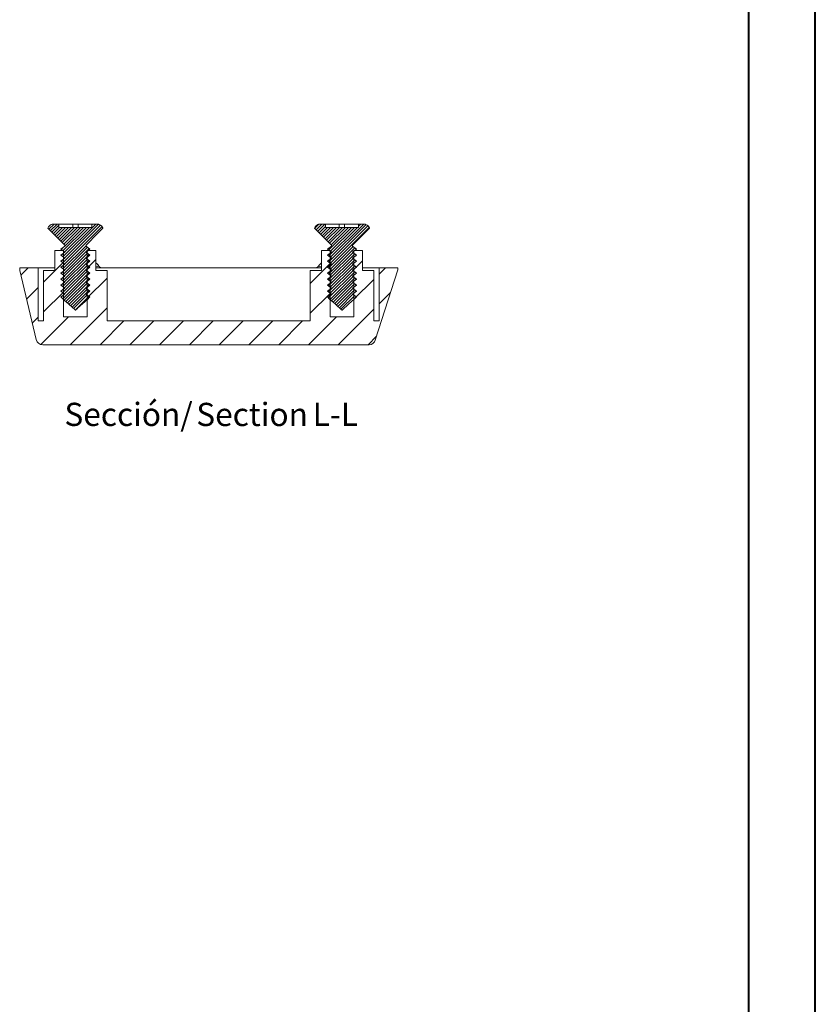
# Model space of a CAD drawing. Units: millimetres. Extents: x 0 to 841, y 0 to 594.
# Drawn here: x 721 to 841, y 297 to 446 of the extents above; entities that cross this region are included whole.
import ezdxf

# ---------------------------------------------------------------- set-up
doc = ezdxf.new("R2010")
doc.units = ezdxf.units.MM
doc.styles.add('SLDTEXTSTYLE0', font='TXT', dxfattribs={"width": 0.75})

# ---------------------------------------------------------------- blocks, each defined once
blk = doc.blocks.new('SW_NOTE_30')
at = {"color": 0, "linetype": 'Continuous', "lineweight": 0, "char_height": 3.5, "attachment_point": 2, "style": 'SLDTEXTSTYLE0'}
for s, insert in [('Sección/', (10.01, 4.51)), ('Section', (28.64, 4.5)), ('L-L', (41.2, 4.51))]:
    blk.add_mtext(s, dxfattribs=dict(at, insert=insert))

msp = doc.modelspace()

# ---------------------------------------------------------------- hatches: boundary and pattern name
at = {"linetype": 'Continuous', "lineweight": 0}
h = msp.add_hatch(dxfattribs=at)
h.set_pattern_fill('ANSI31', scale=0.1, style=0)
edge = h.paths.add_edge_path(flags=0)
edge.add_spline(control_points=[(727.357, 405.519), (727.557, 405.369), (727.757, 405.219), (727.957, 405.069)], knot_values=[0.0016589, 0.0016589, 0.0016589, 0.0016589, 0.0020339, 0.0020339, 0.0020339, 0.0020339], weights=[1, 1, 1, 1], degree=3, periodic=0)
edge.add_spline(control_points=[(727.957, 405.069), (727.757, 404.919), (727.557, 404.769), (727.357, 404.619)], knot_values=[0.0040243, 0.0040243, 0.0040243, 0.0040243, 0.0043958, 0.0043958, 0.0043958, 0.0043958], weights=[1, 1, 1, 1], degree=3, periodic=0)
edge.add_spline(control_points=[(727.357, 404.619), (727.557, 404.469), (727.757, 404.319), (727.957, 404.169)], knot_values=[0.0016589, 0.0016589, 0.0016589, 0.0016589, 0.0020339, 0.0020339, 0.0020339, 0.0020339], weights=[1, 1, 1, 1], degree=3, periodic=0)
edge.add_spline(control_points=[(727.957, 404.169), (727.757, 404.019), (727.557, 403.869), (727.357, 403.719)], knot_values=[0.0040243, 0.0040243, 0.0040243, 0.0040243, 0.0043958, 0.0043958, 0.0043958, 0.0043958], weights=[1, 1, 1, 1], degree=3, periodic=0)
edge.add_spline(control_points=[(727.357, 403.719), (727.74, 403.371), (728.123, 403.023), (728.506, 402.674), (728.804, 402.404), (729.102, 402.133), (729.4, 401.862), (729.418, 401.846), (729.435, 401.83), (729.453, 401.814), (729.465, 401.803), (729.476, 401.793), (729.488, 401.782), (729.496, 401.775), (729.504, 401.768), (729.511, 401.761), (729.517, 401.756), (729.522, 401.751), (729.527, 401.747), (729.53, 401.744), (729.534, 401.741), (729.537, 401.737), (729.539, 401.735), (729.542, 401.733), (729.544, 401.731), (729.545, 401.73), (729.547, 401.729), (729.548, 401.727), (729.549, 401.726), (729.55, 401.725), (729.551, 401.725), (729.552, 401.724), (729.553, 401.723), (729.553, 401.723), (729.554, 401.722), (729.554, 401.722), (729.555, 401.722), (729.555, 401.721), (729.555, 401.721), (729.556, 401.721), (729.556, 401.721), (729.556, 401.72), (729.557, 401.72), (729.557, 401.72), (729.557, 401.72), (729.557, 401.72), (729.557, 401.72), (729.557, 401.72), (729.558, 401.72), (729.558, 401.72), (729.558, 401.72), (729.558, 401.721), (729.559, 401.721), (729.56, 401.722), (729.561, 401.723), (729.565, 401.727), (729.569, 401.73), (729.573, 401.734), (729.589, 401.748), (729.605, 401.762), (729.62, 401.777), (729.683, 401.834), (729.746, 401.891), (729.809, 401.948), (730.06, 402.177), (730.312, 402.405), (730.563, 402.634), (730.961, 402.996), (731.359, 403.357), (731.757, 403.719)], knot_values=[0.0022433, 0.0022433, 0.0022433, 0.0022433, 0.0030198, 0.0030198, 0.0030198, 0.0036237, 0.0036237, 0.0036237, 0.0036595, 0.0036595, 0.0036595, 0.0036832, 0.0036832, 0.0036832, 0.0036989, 0.0036989, 0.0036989, 0.0037094, 0.0037094, 0.0037094, 0.0037163, 0.0037163, 0.0037163, 0.0037209, 0.0037209, 0.0037209, 0.0037239, 0.0037239, 0.0037239, 0.0037259, 0.0037259, 0.0037259, 0.0037273, 0.0037273, 0.0037273, 0.0037281, 0.0037281, 0.0037281, 0.0037287, 0.0037287, 0.0037287, 0.0037293, 0.0037293, 0.0037293, 0.0037295, 0.0037295, 0.0037295, 0.0037298, 0.0037298, 0.0037298, 0.0037302, 0.0037302, 0.0037302, 0.0037323, 0.0037323, 0.0037323, 0.0037403, 0.0037403, 0.0037403, 0.0037723, 0.0037723, 0.0037723, 0.0039006, 0.0039006, 0.0039006, 0.0044137, 0.0044137, 0.0044137, 0.0052256, 0.0052256, 0.0052256, 0.0052256], weights=[1, 1, 1, 1, 1, 1, 1, 1, 1, 1, 1, 1, 1, 1, 1, 1, 1, 1, 1, 1, 1, 1, 1, 1, 1, 1, 1, 1, 1, 1, 1, 1, 1, 1, 1, 1, 1, 1, 1, 1, 1, 1, 1, 1, 1, 1, 1, 1, 1, 1, 1, 1, 1, 1, 1, 1, 1, 1, 1, 1, 1, 1, 1, 1, 1, 1, 1, 1, 1, 1], degree=3, periodic=0)
edge.add_spline(control_points=[(731.757, 403.719), (731.557, 403.869), (731.357, 404.019), (731.157, 404.169)], knot_values=[0.0016589, 0.0016589, 0.0016589, 0.0016589, 0.0020339, 0.0020339, 0.0020339, 0.0020339], weights=[1, 1, 1, 1], degree=3, periodic=0)
edge.add_spline(control_points=[(731.157, 404.169), (731.357, 404.319), (731.557, 404.469), (731.757, 404.619)], knot_values=[0.0040243, 0.0040243, 0.0040243, 0.0040243, 0.0043958, 0.0043958, 0.0043958, 0.0043958], weights=[1, 1, 1, 1], degree=3, periodic=0)
edge.add_spline(control_points=[(731.757, 404.619), (731.557, 404.769), (731.357, 404.919), (731.157, 405.069)], knot_values=[0.0016589, 0.0016589, 0.0016589, 0.0016589, 0.0020339, 0.0020339, 0.0020339, 0.0020339], weights=[1, 1, 1, 1], degree=3, periodic=0)
edge.add_spline(control_points=[(731.157, 405.069), (731.357, 405.219), (731.557, 405.369), (731.757, 405.519)], knot_values=[0.0040243, 0.0040243, 0.0040243, 0.0040243, 0.0043958, 0.0043958, 0.0043958, 0.0043958], weights=[1, 1, 1, 1], degree=3, periodic=0)
edge.add_spline(control_points=[(731.757, 405.519), (731.557, 405.669), (731.357, 405.819), (731.157, 405.969)], knot_values=[0.0016589, 0.0016589, 0.0016589, 0.0016589, 0.0020339, 0.0020339, 0.0020339, 0.0020339], weights=[1, 1, 1, 1], degree=3, periodic=0)
edge.add_spline(control_points=[(731.157, 405.969), (731.357, 406.119), (731.557, 406.269), (731.757, 406.419)], knot_values=[0.0040243, 0.0040243, 0.0040243, 0.0040243, 0.0043958, 0.0043958, 0.0043958, 0.0043958], weights=[1, 1, 1, 1], degree=3, periodic=0)
edge.add_spline(control_points=[(731.757, 406.419), (731.557, 406.569), (731.357, 406.719), (731.157, 406.869)], knot_values=[0.0016589, 0.0016589, 0.0016589, 0.0016589, 0.0020339, 0.0020339, 0.0020339, 0.0020339], weights=[1, 1, 1, 1], degree=3, periodic=0)
edge.add_spline(control_points=[(731.157, 406.869), (731.357, 407.019), (731.557, 407.169), (731.757, 407.319)], knot_values=[0.0040243, 0.0040243, 0.0040243, 0.0040243, 0.0043958, 0.0043958, 0.0043958, 0.0043958], weights=[1, 1, 1, 1], degree=3, periodic=0)
edge.add_spline(control_points=[(731.757, 407.319), (731.557, 407.469), (731.357, 407.619), (731.157, 407.769)], knot_values=[0.0016589, 0.0016589, 0.0016589, 0.0016589, 0.0020339, 0.0020339, 0.0020339, 0.0020339], weights=[1, 1, 1, 1], degree=3, periodic=0)
edge.add_spline(control_points=[(731.157, 407.769), (731.357, 407.919), (731.557, 408.069), (731.757, 408.219)], knot_values=[0.0040243, 0.0040243, 0.0040243, 0.0040243, 0.0043958, 0.0043958, 0.0043958, 0.0043958], weights=[1, 1, 1, 1], degree=3, periodic=0)
edge.add_spline(control_points=[(731.757, 408.219), (731.557, 408.369), (731.357, 408.519), (731.157, 408.669)], knot_values=[0.0016589, 0.0016589, 0.0016589, 0.0016589, 0.0020339, 0.0020339, 0.0020339, 0.0020339], weights=[1, 1, 1, 1], degree=3, periodic=0)
edge.add_spline(control_points=[(731.157, 408.669), (731.357, 408.819), (731.557, 408.969), (731.757, 409.119)], knot_values=[0.0040243, 0.0040243, 0.0040243, 0.0040243, 0.0043958, 0.0043958, 0.0043958, 0.0043958], weights=[1, 1, 1, 1], degree=3, periodic=0)
edge.add_spline(control_points=[(731.757, 409.119), (731.557, 409.269), (731.357, 409.419), (731.157, 409.569)], knot_values=[0.0016589, 0.0016589, 0.0016589, 0.0016589, 0.0020339, 0.0020339, 0.0020339, 0.0020339], weights=[1, 1, 1, 1], degree=3, periodic=0)
edge.add_spline(control_points=[(731.157, 409.569), (731.357, 409.719), (731.557, 409.869), (731.757, 410.019)], knot_values=[0.0040243, 0.0040243, 0.0040243, 0.0040243, 0.0043958, 0.0043958, 0.0043958, 0.0043958], weights=[1, 1, 1, 1], degree=3, periodic=0)
edge.add_spline(control_points=[(731.757, 410.019), (731.557, 410.169), (731.357, 410.319), (731.157, 410.469)], knot_values=[0.0016589, 0.0016589, 0.0016589, 0.0016589, 0.0020339, 0.0020339, 0.0020339, 0.0020339], weights=[1, 1, 1, 1], degree=3, periodic=0)
edge.add_spline(control_points=[(731.157, 410.469), (731.357, 410.619), (731.557, 410.769), (731.757, 410.919)], knot_values=[0.0040243, 0.0040243, 0.0040243, 0.0040243, 0.0043958, 0.0043958, 0.0043958, 0.0043958], weights=[1, 1, 1, 1], degree=3, periodic=0)
edge.add_spline(control_points=[(731.757, 410.919), (731.557, 411.069), (731.357, 411.219), (731.157, 411.369)], knot_values=[0.0016589, 0.0016589, 0.0016589, 0.0016589, 0.0020339, 0.0020339, 0.0020339, 0.0020339], weights=[1, 1, 1, 1], degree=3, periodic=0)
edge.add_line((731.157, 411.369), (731.157, 411.552))
edge.add_spline(control_points=[(731.157, 411.552), (731.755, 412.154), (732.354, 412.757), (732.952, 413.359), (733.204, 413.612), (733.455, 413.866), (733.707, 414.119)], knot_values=[0.0077629, 0.0077629, 0.0077629, 0.0077629, 0.0090475, 0.0090475, 0.0090475, 0.009588, 0.009588, 0.009588, 0.009588], weights=[1, 1, 1, 1, 1, 1, 1], degree=3, periodic=0)
edge.add_spline(control_points=[(733.707, 414.119), (733.701, 414.133), (733.695, 414.146), (733.689, 414.159), (733.639, 414.26), (733.572, 414.353), (733.492, 414.432), (733.412, 414.51), (733.318, 414.576), (733.217, 414.624), (733.116, 414.672), (733.005, 414.702), (732.893, 414.714), (732.859, 414.717), (732.825, 414.719), (732.791, 414.719)], knot_values=[0.0021153, 0.0021153, 0.0021153, 0.0021153, 0.0021374, 0.0021374, 0.0021374, 0.0023068, 0.0023068, 0.0023068, 0.0024761, 0.0024761, 0.0024761, 0.0026455, 0.0026455, 0.0026455, 0.002697, 0.002697, 0.002697, 0.002697], weights=[1, 1, 1, 1, 1, 1, 1, 1, 1, 1, 1, 1, 1, 1, 1, 1], degree=3, periodic=0)
edge.add_line((732.791, 414.719), (732.057, 414.719))
edge.add_line((732.057, 414.719), (732.057, 414.219))
edge.add_line((732.057, 414.219), (727.057, 414.219))
edge.add_line((727.057, 414.219), (727.057, 414.719))
edge.add_line((727.057, 414.719), (726.324, 414.719))
edge.add_spline(control_points=[(726.324, 414.719), (726.297, 414.719), (726.271, 414.718), (726.245, 414.716), (726.133, 414.707), (726.022, 414.679), (725.919, 414.634), (725.817, 414.588), (725.721, 414.525), (725.639, 414.448), (725.588, 414.4), (725.542, 414.347), (725.502, 414.289), (725.465, 414.236), (725.433, 414.179), (725.407, 414.119)], knot_values=[0.0027753, 0.0027753, 0.0027753, 0.0027753, 0.0028148, 0.0028148, 0.0028148, 0.0029842, 0.0029842, 0.0029842, 0.0031536, 0.0031536, 0.0031536, 0.0032586, 0.0032586, 0.0032586, 0.0033565, 0.0033565, 0.0033565, 0.0033565], weights=[1, 1, 1, 1, 1, 1, 1, 1, 1, 1, 1, 1, 1, 1, 1, 1], degree=3, periodic=0)
edge.add_spline(control_points=[(725.407, 414.119), (726.252, 413.269), (727.097, 412.418), (727.942, 411.568), (727.947, 411.563), (727.952, 411.557), (727.957, 411.552)], knot_values=[0.003674, 0.003674, 0.003674, 0.003674, 0.0054721, 0.0054721, 0.0054721, 0.0054832, 0.0054832, 0.0054832, 0.0054832], weights=[1, 1, 1, 1, 1, 1, 1], degree=3, periodic=0)
edge.add_line((727.957, 411.552), (727.957, 411.369))
edge.add_spline(control_points=[(727.957, 411.369), (727.757, 411.219), (727.557, 411.069), (727.357, 410.919)], knot_values=[0.0040243, 0.0040243, 0.0040243, 0.0040243, 0.0043958, 0.0043958, 0.0043958, 0.0043958], weights=[1, 1, 1, 1], degree=3, periodic=0)
edge.add_spline(control_points=[(727.357, 410.919), (727.557, 410.769), (727.757, 410.619), (727.957, 410.469)], knot_values=[0.0016589, 0.0016589, 0.0016589, 0.0016589, 0.0020339, 0.0020339, 0.0020339, 0.0020339], weights=[1, 1, 1, 1], degree=3, periodic=0)
edge.add_spline(control_points=[(727.957, 410.469), (727.757, 410.319), (727.557, 410.169), (727.357, 410.019)], knot_values=[0.0040243, 0.0040243, 0.0040243, 0.0040243, 0.0043958, 0.0043958, 0.0043958, 0.0043958], weights=[1, 1, 1, 1], degree=3, periodic=0)
edge.add_spline(control_points=[(727.357, 410.019), (727.557, 409.869), (727.757, 409.719), (727.957, 409.569)], knot_values=[0.0016589, 0.0016589, 0.0016589, 0.0016589, 0.0020339, 0.0020339, 0.0020339, 0.0020339], weights=[1, 1, 1, 1], degree=3, periodic=0)
edge.add_spline(control_points=[(727.957, 409.569), (727.757, 409.419), (727.557, 409.269), (727.357, 409.119)], knot_values=[0.0040243, 0.0040243, 0.0040243, 0.0040243, 0.0043958, 0.0043958, 0.0043958, 0.0043958], weights=[1, 1, 1, 1], degree=3, periodic=0)
edge.add_spline(control_points=[(727.357, 409.119), (727.557, 408.969), (727.757, 408.819), (727.957, 408.669)], knot_values=[0.0016589, 0.0016589, 0.0016589, 0.0016589, 0.0020339, 0.0020339, 0.0020339, 0.0020339], weights=[1, 1, 1, 1], degree=3, periodic=0)
edge.add_spline(control_points=[(727.957, 408.669), (727.757, 408.519), (727.557, 408.369), (727.357, 408.219)], knot_values=[0.0040243, 0.0040243, 0.0040243, 0.0040243, 0.0043958, 0.0043958, 0.0043958, 0.0043958], weights=[1, 1, 1, 1], degree=3, periodic=0)
edge.add_spline(control_points=[(727.357, 408.219), (727.557, 408.069), (727.757, 407.919), (727.957, 407.769)], knot_values=[0.0016589, 0.0016589, 0.0016589, 0.0016589, 0.0020339, 0.0020339, 0.0020339, 0.0020339], weights=[1, 1, 1, 1], degree=3, periodic=0)
edge.add_spline(control_points=[(727.957, 407.769), (727.757, 407.619), (727.557, 407.469), (727.357, 407.319)], knot_values=[0.0040243, 0.0040243, 0.0040243, 0.0040243, 0.0043958, 0.0043958, 0.0043958, 0.0043958], weights=[1, 1, 1, 1], degree=3, periodic=0)
edge.add_spline(control_points=[(727.357, 407.319), (727.557, 407.169), (727.757, 407.019), (727.957, 406.869)], knot_values=[0.0016589, 0.0016589, 0.0016589, 0.0016589, 0.0020339, 0.0020339, 0.0020339, 0.0020339], weights=[1, 1, 1, 1], degree=3, periodic=0)
edge.add_spline(control_points=[(727.957, 406.869), (727.757, 406.719), (727.557, 406.569), (727.357, 406.419)], knot_values=[0.0040243, 0.0040243, 0.0040243, 0.0040243, 0.0043958, 0.0043958, 0.0043958, 0.0043958], weights=[1, 1, 1, 1], degree=3, periodic=0)
edge.add_spline(control_points=[(727.357, 406.419), (727.557, 406.269), (727.757, 406.119), (727.957, 405.969)], knot_values=[0.0016589, 0.0016589, 0.0016589, 0.0016589, 0.0020339, 0.0020339, 0.0020339, 0.0020339], weights=[1, 1, 1, 1], degree=3, periodic=0)
edge.add_spline(control_points=[(727.957, 405.969), (727.757, 405.819), (727.557, 405.669), (727.357, 405.519)], knot_values=[0.0040243, 0.0040243, 0.0040243, 0.0040243, 0.0043958, 0.0043958, 0.0043958, 0.0043958], weights=[1, 1, 1, 1], degree=3, periodic=0)
h = msp.add_hatch(dxfattribs=at)
h.set_pattern_fill('ANSI31', scale=0.1, style=0)
edge = h.paths.add_edge_path(flags=0)
edge.add_spline(control_points=[(767.557, 405.519), (767.757, 405.369), (767.957, 405.219), (768.157, 405.069)], knot_values=[0.0016589, 0.0016589, 0.0016589, 0.0016589, 0.0020339, 0.0020339, 0.0020339, 0.0020339], weights=[1, 1, 1, 1], degree=3, periodic=0)
edge.add_spline(control_points=[(768.157, 405.069), (767.957, 404.919), (767.757, 404.769), (767.557, 404.619)], knot_values=[0.0040243, 0.0040243, 0.0040243, 0.0040243, 0.0043958, 0.0043958, 0.0043958, 0.0043958], weights=[1, 1, 1, 1], degree=3, periodic=0)
edge.add_spline(control_points=[(767.557, 404.619), (767.757, 404.469), (767.957, 404.319), (768.157, 404.169)], knot_values=[0.0016589, 0.0016589, 0.0016589, 0.0016589, 0.0020339, 0.0020339, 0.0020339, 0.0020339], weights=[1, 1, 1, 1], degree=3, periodic=0)
edge.add_spline(control_points=[(768.157, 404.169), (767.957, 404.019), (767.757, 403.869), (767.557, 403.719)], knot_values=[0.0040243, 0.0040243, 0.0040243, 0.0040243, 0.0043958, 0.0043958, 0.0043958, 0.0043958], weights=[1, 1, 1, 1], degree=3, periodic=0)
edge.add_spline(control_points=[(767.557, 403.719), (767.94, 403.371), (768.323, 403.023), (768.706, 402.674), (769.004, 402.404), (769.302, 402.133), (769.6, 401.862), (769.618, 401.846), (769.635, 401.83), (769.653, 401.814), (769.665, 401.803), (769.676, 401.793), (769.688, 401.782), (769.696, 401.775), (769.704, 401.768), (769.711, 401.761), (769.717, 401.756), (769.722, 401.751), (769.727, 401.747), (769.73, 401.744), (769.734, 401.741), (769.737, 401.737), (769.739, 401.735), (769.742, 401.733), (769.744, 401.731), (769.745, 401.73), (769.747, 401.729), (769.748, 401.727), (769.749, 401.726), (769.75, 401.725), (769.751, 401.725), (769.752, 401.724), (769.753, 401.723), (769.753, 401.723), (769.754, 401.722), (769.754, 401.722), (769.755, 401.722), (769.755, 401.721), (769.755, 401.721), (769.756, 401.721), (769.756, 401.721), (769.756, 401.72), (769.757, 401.72), (769.757, 401.72), (769.757, 401.72), (769.757, 401.72), (769.757, 401.72), (769.757, 401.72), (769.758, 401.72), (769.758, 401.72), (769.758, 401.72), (769.758, 401.721), (769.759, 401.721), (769.76, 401.722), (769.761, 401.723), (769.765, 401.727), (769.769, 401.73), (769.773, 401.734), (769.789, 401.748), (769.805, 401.762), (769.82, 401.777), (769.883, 401.834), (769.946, 401.891), (770.009, 401.948), (770.26, 402.177), (770.512, 402.405), (770.763, 402.634), (771.161, 402.996), (771.559, 403.357), (771.957, 403.719)], knot_values=[0.0022433, 0.0022433, 0.0022433, 0.0022433, 0.0030198, 0.0030198, 0.0030198, 0.0036237, 0.0036237, 0.0036237, 0.0036595, 0.0036595, 0.0036595, 0.0036832, 0.0036832, 0.0036832, 0.0036989, 0.0036989, 0.0036989, 0.0037094, 0.0037094, 0.0037094, 0.0037163, 0.0037163, 0.0037163, 0.0037209, 0.0037209, 0.0037209, 0.0037239, 0.0037239, 0.0037239, 0.0037259, 0.0037259, 0.0037259, 0.0037273, 0.0037273, 0.0037273, 0.0037281, 0.0037281, 0.0037281, 0.0037287, 0.0037287, 0.0037287, 0.0037293, 0.0037293, 0.0037293, 0.0037295, 0.0037295, 0.0037295, 0.0037298, 0.0037298, 0.0037298, 0.0037302, 0.0037302, 0.0037302, 0.0037323, 0.0037323, 0.0037323, 0.0037403, 0.0037403, 0.0037403, 0.0037723, 0.0037723, 0.0037723, 0.0039006, 0.0039006, 0.0039006, 0.0044137, 0.0044137, 0.0044137, 0.0052256, 0.0052256, 0.0052256, 0.0052256], weights=[1, 1, 1, 1, 1, 1, 1, 1, 1, 1, 1, 1, 1, 1, 1, 1, 1, 1, 1, 1, 1, 1, 1, 1, 1, 1, 1, 1, 1, 1, 1, 1, 1, 1, 1, 1, 1, 1, 1, 1, 1, 1, 1, 1, 1, 1, 1, 1, 1, 1, 1, 1, 1, 1, 1, 1, 1, 1, 1, 1, 1, 1, 1, 1, 1, 1, 1, 1, 1, 1], degree=3, periodic=0)
edge.add_spline(control_points=[(771.957, 403.719), (771.757, 403.869), (771.557, 404.019), (771.357, 404.169)], knot_values=[0.0016589, 0.0016589, 0.0016589, 0.0016589, 0.0020339, 0.0020339, 0.0020339, 0.0020339], weights=[1, 1, 1, 1], degree=3, periodic=0)
edge.add_spline(control_points=[(771.357, 404.169), (771.557, 404.319), (771.757, 404.469), (771.957, 404.619)], knot_values=[0.0040243, 0.0040243, 0.0040243, 0.0040243, 0.0043958, 0.0043958, 0.0043958, 0.0043958], weights=[1, 1, 1, 1], degree=3, periodic=0)
edge.add_spline(control_points=[(771.957, 404.619), (771.757, 404.769), (771.557, 404.919), (771.357, 405.069)], knot_values=[0.0016589, 0.0016589, 0.0016589, 0.0016589, 0.0020339, 0.0020339, 0.0020339, 0.0020339], weights=[1, 1, 1, 1], degree=3, periodic=0)
edge.add_spline(control_points=[(771.357, 405.069), (771.557, 405.219), (771.757, 405.369), (771.957, 405.519)], knot_values=[0.0040243, 0.0040243, 0.0040243, 0.0040243, 0.0043958, 0.0043958, 0.0043958, 0.0043958], weights=[1, 1, 1, 1], degree=3, periodic=0)
edge.add_spline(control_points=[(771.957, 405.519), (771.757, 405.669), (771.557, 405.819), (771.357, 405.969)], knot_values=[0.0016589, 0.0016589, 0.0016589, 0.0016589, 0.0020339, 0.0020339, 0.0020339, 0.0020339], weights=[1, 1, 1, 1], degree=3, periodic=0)
edge.add_spline(control_points=[(771.357, 405.969), (771.557, 406.119), (771.757, 406.269), (771.957, 406.419)], knot_values=[0.0040243, 0.0040243, 0.0040243, 0.0040243, 0.0043958, 0.0043958, 0.0043958, 0.0043958], weights=[1, 1, 1, 1], degree=3, periodic=0)
edge.add_spline(control_points=[(771.957, 406.419), (771.757, 406.569), (771.557, 406.719), (771.357, 406.869)], knot_values=[0.0016589, 0.0016589, 0.0016589, 0.0016589, 0.0020339, 0.0020339, 0.0020339, 0.0020339], weights=[1, 1, 1, 1], degree=3, periodic=0)
edge.add_spline(control_points=[(771.357, 406.869), (771.557, 407.019), (771.757, 407.169), (771.957, 407.319)], knot_values=[0.0040243, 0.0040243, 0.0040243, 0.0040243, 0.0043958, 0.0043958, 0.0043958, 0.0043958], weights=[1, 1, 1, 1], degree=3, periodic=0)
edge.add_spline(control_points=[(771.957, 407.319), (771.757, 407.469), (771.557, 407.619), (771.357, 407.769)], knot_values=[0.0016589, 0.0016589, 0.0016589, 0.0016589, 0.0020339, 0.0020339, 0.0020339, 0.0020339], weights=[1, 1, 1, 1], degree=3, periodic=0)
edge.add_spline(control_points=[(771.357, 407.769), (771.557, 407.919), (771.757, 408.069), (771.957, 408.219)], knot_values=[0.0040243, 0.0040243, 0.0040243, 0.0040243, 0.0043958, 0.0043958, 0.0043958, 0.0043958], weights=[1, 1, 1, 1], degree=3, periodic=0)
edge.add_spline(control_points=[(771.957, 408.219), (771.757, 408.369), (771.557, 408.519), (771.357, 408.669)], knot_values=[0.0016589, 0.0016589, 0.0016589, 0.0016589, 0.0020339, 0.0020339, 0.0020339, 0.0020339], weights=[1, 1, 1, 1], degree=3, periodic=0)
edge.add_spline(control_points=[(771.357, 408.669), (771.557, 408.819), (771.757, 408.969), (771.957, 409.119)], knot_values=[0.0040243, 0.0040243, 0.0040243, 0.0040243, 0.0043958, 0.0043958, 0.0043958, 0.0043958], weights=[1, 1, 1, 1], degree=3, periodic=0)
edge.add_spline(control_points=[(771.957, 409.119), (771.757, 409.269), (771.557, 409.419), (771.357, 409.569)], knot_values=[0.0016589, 0.0016589, 0.0016589, 0.0016589, 0.0020339, 0.0020339, 0.0020339, 0.0020339], weights=[1, 1, 1, 1], degree=3, periodic=0)
edge.add_spline(control_points=[(771.357, 409.569), (771.557, 409.719), (771.757, 409.869), (771.957, 410.019)], knot_values=[0.0040243, 0.0040243, 0.0040243, 0.0040243, 0.0043958, 0.0043958, 0.0043958, 0.0043958], weights=[1, 1, 1, 1], degree=3, periodic=0)
edge.add_spline(control_points=[(771.957, 410.019), (771.757, 410.169), (771.557, 410.319), (771.357, 410.469)], knot_values=[0.0016589, 0.0016589, 0.0016589, 0.0016589, 0.0020339, 0.0020339, 0.0020339, 0.0020339], weights=[1, 1, 1, 1], degree=3, periodic=0)
edge.add_spline(control_points=[(771.357, 410.469), (771.557, 410.619), (771.757, 410.769), (771.957, 410.919)], knot_values=[0.0040243, 0.0040243, 0.0040243, 0.0040243, 0.0043958, 0.0043958, 0.0043958, 0.0043958], weights=[1, 1, 1, 1], degree=3, periodic=0)
edge.add_spline(control_points=[(771.957, 410.919), (771.757, 411.069), (771.557, 411.219), (771.357, 411.369)], knot_values=[0.0016589, 0.0016589, 0.0016589, 0.0016589, 0.0020339, 0.0020339, 0.0020339, 0.0020339], weights=[1, 1, 1, 1], degree=3, periodic=0)
edge.add_line((771.357, 411.369), (771.357, 411.552))
edge.add_spline(control_points=[(771.357, 411.552), (771.955, 412.154), (772.554, 412.757), (773.152, 413.359), (773.404, 413.612), (773.655, 413.866), (773.907, 414.119)], knot_values=[0.0077629, 0.0077629, 0.0077629, 0.0077629, 0.0090475, 0.0090475, 0.0090475, 0.009588, 0.009588, 0.009588, 0.009588], weights=[1, 1, 1, 1, 1, 1, 1], degree=3, periodic=0)
edge.add_spline(control_points=[(773.907, 414.119), (773.901, 414.133), (773.895, 414.146), (773.889, 414.159), (773.839, 414.26), (773.772, 414.353), (773.692, 414.432), (773.612, 414.51), (773.518, 414.576), (773.417, 414.624), (773.316, 414.672), (773.205, 414.702), (773.093, 414.714), (773.059, 414.717), (773.025, 414.719), (772.991, 414.719)], knot_values=[0.0021153, 0.0021153, 0.0021153, 0.0021153, 0.0021374, 0.0021374, 0.0021374, 0.0023068, 0.0023068, 0.0023068, 0.0024761, 0.0024761, 0.0024761, 0.0026455, 0.0026455, 0.0026455, 0.002697, 0.002697, 0.002697, 0.002697], weights=[1, 1, 1, 1, 1, 1, 1, 1, 1, 1, 1, 1, 1, 1, 1, 1], degree=3, periodic=0)
edge.add_line((772.991, 414.719), (772.257, 414.719))
edge.add_line((772.257, 414.719), (772.257, 414.219))
edge.add_line((772.257, 414.219), (767.257, 414.219))
edge.add_line((767.257, 414.219), (767.257, 414.719))
edge.add_line((767.257, 414.719), (766.524, 414.719))
edge.add_spline(control_points=[(766.524, 414.719), (766.497, 414.719), (766.471, 414.718), (766.445, 414.716), (766.333, 414.707), (766.222, 414.679), (766.119, 414.634), (766.017, 414.588), (765.921, 414.525), (765.839, 414.448), (765.788, 414.4), (765.742, 414.347), (765.702, 414.289), (765.665, 414.236), (765.633, 414.179), (765.607, 414.119)], knot_values=[0.0027753, 0.0027753, 0.0027753, 0.0027753, 0.0028148, 0.0028148, 0.0028148, 0.0029842, 0.0029842, 0.0029842, 0.0031536, 0.0031536, 0.0031536, 0.0032586, 0.0032586, 0.0032586, 0.0033565, 0.0033565, 0.0033565, 0.0033565], weights=[1, 1, 1, 1, 1, 1, 1, 1, 1, 1, 1, 1, 1, 1, 1, 1], degree=3, periodic=0)
edge.add_spline(control_points=[(765.607, 414.119), (766.452, 413.269), (767.297, 412.418), (768.142, 411.568), (768.147, 411.563), (768.152, 411.557), (768.157, 411.552)], knot_values=[0.003674, 0.003674, 0.003674, 0.003674, 0.0054721, 0.0054721, 0.0054721, 0.0054832, 0.0054832, 0.0054832, 0.0054832], weights=[1, 1, 1, 1, 1, 1, 1], degree=3, periodic=0)
edge.add_line((768.157, 411.552), (768.157, 411.369))
edge.add_spline(control_points=[(768.157, 411.369), (767.957, 411.219), (767.757, 411.069), (767.557, 410.919)], knot_values=[0.0040243, 0.0040243, 0.0040243, 0.0040243, 0.0043958, 0.0043958, 0.0043958, 0.0043958], weights=[1, 1, 1, 1], degree=3, periodic=0)
edge.add_spline(control_points=[(767.557, 410.919), (767.757, 410.769), (767.957, 410.619), (768.157, 410.469)], knot_values=[0.0016589, 0.0016589, 0.0016589, 0.0016589, 0.0020339, 0.0020339, 0.0020339, 0.0020339], weights=[1, 1, 1, 1], degree=3, periodic=0)
edge.add_spline(control_points=[(768.157, 410.469), (767.957, 410.319), (767.757, 410.169), (767.557, 410.019)], knot_values=[0.0040243, 0.0040243, 0.0040243, 0.0040243, 0.0043958, 0.0043958, 0.0043958, 0.0043958], weights=[1, 1, 1, 1], degree=3, periodic=0)
edge.add_spline(control_points=[(767.557, 410.019), (767.757, 409.869), (767.957, 409.719), (768.157, 409.569)], knot_values=[0.0016589, 0.0016589, 0.0016589, 0.0016589, 0.0020339, 0.0020339, 0.0020339, 0.0020339], weights=[1, 1, 1, 1], degree=3, periodic=0)
edge.add_spline(control_points=[(768.157, 409.569), (767.957, 409.419), (767.757, 409.269), (767.557, 409.119)], knot_values=[0.0040243, 0.0040243, 0.0040243, 0.0040243, 0.0043958, 0.0043958, 0.0043958, 0.0043958], weights=[1, 1, 1, 1], degree=3, periodic=0)
edge.add_spline(control_points=[(767.557, 409.119), (767.757, 408.969), (767.957, 408.819), (768.157, 408.669)], knot_values=[0.0016589, 0.0016589, 0.0016589, 0.0016589, 0.0020339, 0.0020339, 0.0020339, 0.0020339], weights=[1, 1, 1, 1], degree=3, periodic=0)
edge.add_spline(control_points=[(768.157, 408.669), (767.957, 408.519), (767.757, 408.369), (767.557, 408.219)], knot_values=[0.0040243, 0.0040243, 0.0040243, 0.0040243, 0.0043958, 0.0043958, 0.0043958, 0.0043958], weights=[1, 1, 1, 1], degree=3, periodic=0)
edge.add_spline(control_points=[(767.557, 408.219), (767.757, 408.069), (767.957, 407.919), (768.157, 407.769)], knot_values=[0.0016589, 0.0016589, 0.0016589, 0.0016589, 0.0020339, 0.0020339, 0.0020339, 0.0020339], weights=[1, 1, 1, 1], degree=3, periodic=0)
edge.add_spline(control_points=[(768.157, 407.769), (767.957, 407.619), (767.757, 407.469), (767.557, 407.319)], knot_values=[0.0040243, 0.0040243, 0.0040243, 0.0040243, 0.0043958, 0.0043958, 0.0043958, 0.0043958], weights=[1, 1, 1, 1], degree=3, periodic=0)
edge.add_spline(control_points=[(767.557, 407.319), (767.757, 407.169), (767.957, 407.019), (768.157, 406.869)], knot_values=[0.0016589, 0.0016589, 0.0016589, 0.0016589, 0.0020339, 0.0020339, 0.0020339, 0.0020339], weights=[1, 1, 1, 1], degree=3, periodic=0)
edge.add_spline(control_points=[(768.157, 406.869), (767.957, 406.719), (767.757, 406.569), (767.557, 406.419)], knot_values=[0.0040243, 0.0040243, 0.0040243, 0.0040243, 0.0043958, 0.0043958, 0.0043958, 0.0043958], weights=[1, 1, 1, 1], degree=3, periodic=0)
edge.add_spline(control_points=[(767.557, 406.419), (767.757, 406.269), (767.957, 406.119), (768.157, 405.969)], knot_values=[0.0016589, 0.0016589, 0.0016589, 0.0016589, 0.0020339, 0.0020339, 0.0020339, 0.0020339], weights=[1, 1, 1, 1], degree=3, periodic=0)
edge.add_spline(control_points=[(768.157, 405.969), (767.957, 405.819), (767.757, 405.669), (767.557, 405.519)], knot_values=[0.0040243, 0.0040243, 0.0040243, 0.0040243, 0.0043958, 0.0043958, 0.0043958, 0.0043958], weights=[1, 1, 1, 1], degree=3, periodic=0)
h = msp.add_hatch(dxfattribs=at)
h.set_pattern_fill('ANSI31', style=0)
edge = h.paths.add_edge_path(flags=0)
edge.add_line((764.957, 400.119), (734.357, 400.119))
edge.add_line((734.357, 400.119), (734.357, 407.719))
edge.add_line((734.357, 407.719), (732.657, 407.719))
edge.add_line((732.657, 407.719), (732.657, 410.719))
edge.add_line((732.657, 410.719), (731.357, 410.719))
edge.add_line((731.357, 410.719), (731.357, 400.719))
edge.add_line((731.357, 400.719), (727.757, 400.719))
edge.add_line((727.757, 400.719), (727.757, 410.719))
edge.add_line((727.757, 410.719), (726.457, 410.719))
edge.add_line((726.457, 410.719), (726.457, 407.719))
edge.add_line((726.457, 407.719), (724.757, 407.719))
edge.add_line((724.757, 407.719), (724.757, 400.119))
edge.add_line((724.757, 400.119), (723.957, 400.119))
edge.add_line((723.957, 400.119), (723.957, 408.119))
edge.add_line((723.957, 408.119), (721.157, 408.119))
edge.add_line((721.157, 408.119), (721.157, 407.703))
edge.add_line((721.157, 407.703), (723.66, 397.286))
edge.add_arc((724.633, 397.519), 1, 193.51135, 270)
edge.add_line((724.633, 396.519), (773.833, 396.519))
edge.add_arc((773.833, 397.519), 1, 270, 342.33946)
edge.add_line((774.786, 397.216), (778.157, 407.805))
edge.add_line((778.157, 407.805), (778.157, 408.119))
edge.add_line((778.157, 408.119), (775.357, 408.119))
edge.add_line((775.357, 408.119), (775.357, 400.119))
edge.add_line((775.357, 400.119), (774.557, 400.119))
edge.add_line((774.557, 400.119), (774.557, 407.719))
edge.add_line((774.557, 407.719), (772.857, 407.719))
edge.add_line((772.857, 407.719), (772.857, 410.719))
edge.add_line((772.857, 410.719), (771.557, 410.719))
edge.add_line((771.557, 410.719), (771.557, 400.719))
edge.add_line((771.557, 400.719), (767.957, 400.719))
edge.add_line((767.957, 400.719), (767.957, 410.719))
edge.add_line((767.957, 410.719), (766.657, 410.719))
edge.add_line((766.657, 410.719), (766.657, 407.719))
edge.add_line((766.657, 407.719), (764.957, 407.719))
edge.add_line((764.957, 407.719), (764.957, 400.119))

# ---------------------------------------------------------------- linework, layer by layer
at = {"color": 7, "linetype": 'Continuous', "lineweight": 40}
for p, q in [((841.136, 0.042), (841.136, 594.042)), ((831.136, 10.042), (831.136, 584.042))]:
    msp.add_line(p, q, dxfattribs=at)
at = {"color": 7, "linetype": 'Continuous', "lineweight": 15}
for p, q in [((727.057, 414.719), (726.324, 414.719)), ((727.057, 414.219), (727.057, 414.719)), ((729.157, 414.719), (727.057, 414.719)), ((729.157, 414.219), (729.157, 414.719)), ((729.957, 414.719), (729.157, 414.719)), ((729.957, 414.219), (729.957, 414.719)), ((732.057, 414.719), (729.957, 414.719)), ((732.057, 414.719), (732.057, 414.219)), ((732.791, 414.719), (732.057, 414.719)), ((767.257, 414.719), (766.524, 414.719)), ((767.257, 414.219), (767.257, 414.719)), ((769.357, 414.719), (767.257, 414.719)), ((769.357, 414.219), (769.357, 414.719)), ((770.157, 414.719), (769.357, 414.719)), ((770.157, 414.219), (770.157, 414.719)), ((772.257, 414.719), (770.157, 414.719)), ((772.257, 414.719), (772.257, 414.219)), ((772.991, 414.719), (772.257, 414.719)), ((725.407, 414.119), (727.957, 411.552)), ((727.057, 414.219), (732.057, 414.219)), ((765.607, 414.119), (768.157, 411.552)), ((767.257, 414.219), (772.257, 414.219)), ((727.957, 411.369), (727.357, 410.919)), ((727.957, 411.552), (727.957, 411.369)), ((731.157, 411.369), (731.157, 411.552)), ((731.757, 410.919), (731.157, 411.369)), ((768.157, 411.369), (767.557, 410.919)), ((768.157, 411.552), (768.157, 411.369)), ((771.357, 411.369), (771.357, 411.552)), ((771.957, 410.919), (771.357, 411.369)), ((726.457, 410.719), (726.457, 407.719)), ((726.457, 410.719), (727.757, 410.719)), ((727.357, 410.919), (727.957, 410.469)), ((727.957, 410.469), (727.357, 410.019)), ((727.357, 410.019), (727.957, 409.569)), ((727.757, 400.719), (727.757, 410.719)), ((731.157, 410.469), (731.757, 410.919)), ((731.757, 410.019), (731.157, 410.469)), ((731.157, 409.569), (731.757, 410.019)), ((731.357, 410.719), (731.357, 400.719)), ((731.357, 410.719), (732.657, 410.719)), ((732.657, 407.719), (732.657, 410.719)), ((766.657, 410.719), (766.657, 407.719)), ((766.657, 410.719), (767.957, 410.719)), ((767.557, 410.919), (768.157, 410.469)), ((768.157, 410.469), (767.557, 410.019)), ((767.557, 410.019), (768.157, 409.569)), ((767.957, 400.719), (767.957, 410.719)), ((771.357, 410.469), (771.957, 410.919)), ((771.957, 410.019), (771.357, 410.469)), ((771.357, 409.569), (771.957, 410.019)), ((771.557, 410.719), (771.557, 400.719)), ((771.557, 410.719), (772.857, 410.719)), ((772.857, 407.719), (772.857, 410.719)), ((727.957, 409.569), (727.357, 409.119)), ((727.357, 409.119), (727.957, 408.669)), ((727.957, 408.669), (727.357, 408.219)), ((731.757, 409.119), (731.157, 409.569)), ((731.157, 408.669), (731.757, 409.119)), ((731.757, 408.219), (731.157, 408.669)), ((766.288, 408.452), (766.203, 408.352)), ((768.157, 409.569), (767.557, 409.119)), ((767.557, 409.119), (768.157, 408.669)), ((768.157, 408.669), (767.557, 408.219)), ((771.957, 409.119), (771.357, 409.569)), ((771.357, 408.669), (771.957, 409.119)), ((771.957, 408.219), (771.357, 408.669)), ((721.157, 408.119), (721.157, 407.703)), ((721.157, 408.119), (723.957, 408.119)), ((721.157, 407.703), (723.66, 397.286)), ((723.957, 400.119), (723.957, 408.119)), ((726.454, 408.119), (723.957, 408.119)), ((724.757, 407.719), (724.757, 400.119)), ((724.757, 407.719), (726.457, 407.719)), ((727.357, 408.219), (727.957, 407.769)), ((727.957, 407.769), (727.357, 407.319)), ((727.357, 407.319), (727.957, 406.869)), ((731.157, 407.769), (731.757, 408.219)), ((731.757, 407.319), (731.157, 407.769)), ((731.157, 406.869), (731.757, 407.319)), ((766.657, 408.119), (732.657, 408.119)), ((732.657, 407.719), (734.357, 407.719)), ((734.357, 400.119), (734.357, 407.719)), ((764.957, 407.719), (764.957, 400.119)), ((764.957, 407.719), (766.657, 407.719)), ((767.557, 408.219), (768.157, 407.769)), ((768.157, 407.769), (767.557, 407.319)), ((767.557, 407.319), (768.157, 406.869)), ((771.357, 407.769), (771.957, 408.219)), ((771.957, 407.319), (771.357, 407.769)), ((771.357, 406.869), (771.957, 407.319)), ((772.857, 407.719), (774.557, 407.719)), ((775.357, 408.119), (772.868, 408.119)), ((774.557, 400.119), (774.557, 407.719)), ((774.786, 397.216), (778.157, 407.805)), ((775.357, 408.119), (775.357, 400.119)), ((775.357, 408.119), (778.157, 408.119)), ((778.157, 408.119), (778.157, 407.805)), ((778.157, 407.975), (778.16, 407.968)), ((727.957, 406.869), (727.357, 406.419)), ((727.357, 406.419), (727.957, 405.969)), ((727.957, 405.969), (727.357, 405.519)), ((727.357, 405.519), (727.957, 405.069)), ((731.757, 406.419), (731.157, 406.869)), ((731.157, 405.969), (731.757, 406.419)), ((731.757, 405.519), (731.157, 405.969)), ((731.157, 405.069), (731.757, 405.519)), ((768.157, 406.869), (767.557, 406.419)), ((767.557, 406.419), (768.157, 405.969)), ((768.157, 405.969), (767.557, 405.519)), ((767.557, 405.519), (768.157, 405.069)), ((771.957, 406.419), (771.357, 406.869)), ((771.357, 405.969), (771.957, 406.419)), ((771.957, 405.519), (771.357, 405.969)), ((771.357, 405.069), (771.957, 405.519)), ((727.957, 405.069), (727.357, 404.619)), ((727.357, 404.619), (727.957, 404.169)), ((727.957, 404.169), (727.357, 403.719)), ((731.757, 404.619), (731.157, 405.069)), ((731.157, 404.169), (731.757, 404.619)), ((731.757, 403.719), (731.157, 404.169)), ((768.157, 405.069), (767.557, 404.619)), ((767.557, 404.619), (768.157, 404.169)), ((768.157, 404.169), (767.557, 403.719)), ((771.957, 404.619), (771.357, 405.069)), ((771.357, 404.169), (771.957, 404.619)), ((771.957, 403.719), (771.357, 404.169)), ((723.957, 400.119), (724.757, 400.119)), ((727.757, 400.719), (731.357, 400.719)), ((734.357, 400.119), (764.957, 400.119)), ((767.957, 400.719), (771.557, 400.719)), ((774.557, 400.119), (775.357, 400.119)), ((773.833, 396.519), (724.633, 396.519))]:
    msp.add_line(p, q, dxfattribs=at)
at = {"color": 8, "linetype": 'Continuous', "lineweight": 0}
msp.add_line((733.097, 408.367), (733.101, 408.358), dxfattribs=at)
at = {"color": 7, "linetype": 'Continuous', "lineweight": 15, "flags": 128}
for points in [[(731.157, 411.552), (732.952, 413.359), (733.707, 414.119)], [(771.357, 411.552), (773.152, 413.359), (773.907, 414.119)]]:
    msp.add_lwpolyline(points, dxfattribs=at)
at = {"color": 8, "linetype": 'Continuous', "lineweight": 0}
for centre, radius, start, end in [((732.607, 409.658), 1.382, 272.08929, 290.67812), ((733.604, 408.692), 0.602, 212.63598, 252.08972), ((765.711, 408.692), 0.602, 287.91008, 327.36306), ((766.708, 409.658), 1.382, 249.32186, 267.91073)]:
    msp.add_arc(centre, radius, start, end, dxfattribs=at)
at = {"color": 7, "linetype": 'Continuous', "lineweight": 15}
for centre, start, end in [((724.633, 397.519), 193.51135, 270), ((773.833, 397.519), 270, 342.33946)]:
    msp.add_arc(centre, 1, start, end, dxfattribs=at)
for points, knots in [([(725.407, 414.119), (725.437, 414.177), (725.498, 414.298), (725.662, 414.485), (725.911, 414.651), (726.159, 414.715), (726.297, 414.718), (726.324, 414.719)], [0, 0, 0, 0, 0.1684321, 0.3503258, 0.6409448, 0.9315638, 1, 1, 1, 1]), ([(732.791, 414.719), (732.825, 414.718), (732.971, 414.713), (733.225, 414.64), (733.505, 414.446), (733.649, 414.248), (733.701, 414.133), (733.707, 414.119)], [0, 0, 0, 0, 0.0890377, 0.3798905, 0.6707433, 0.9615961, 1, 1, 1, 1]), ([(765.607, 414.119), (765.637, 414.177), (765.698, 414.298), (765.862, 414.485), (766.111, 414.651), (766.359, 414.715), (766.497, 414.718), (766.524, 414.719)], [0, 0, 0, 0, 0.1684321, 0.3503258, 0.6409448, 0.9315638, 1, 1, 1, 1]), ([(772.991, 414.719), (773.025, 414.718), (773.171, 414.713), (773.425, 414.64), (773.705, 414.446), (773.849, 414.248), (773.901, 414.133), (773.907, 414.119)], [0, 0, 0, 0, 0.0890377, 0.3798905, 0.6707433, 0.9615961, 1, 1, 1, 1]), ([(733.111, 408.352), (732.995, 408.53), (732.866, 408.727), (732.676, 408.859), (732.657, 408.872)], [0, 0, 0, 0, 0.8992073, 1, 1, 1, 1]), ([(733.095, 408.366), (733.01, 408.491), (732.887, 408.674), (732.712, 408.807), (732.657, 408.849)], [0, 0, 0, 0, 0.6847256, 1, 1, 1, 1]), ([(766.22, 408.366), (766.304, 408.491), (766.427, 408.674), (766.602, 408.807), (766.657, 408.849)], [0, 0, 0, 0, 0.6848284, 1, 1, 1, 1]), ([(733.456, 408.119), (733.413, 408.13), (733.313, 408.155), (733.192, 408.245), (733.132, 408.327), (733.106, 408.362)], [0, 0, 0, 0, 0.30125868, 0.69772126, 1, 1, 1, 1]), ([(766.208, 408.362), (766.178, 408.322), (766.111, 408.232), (765.986, 408.146), (765.892, 408.126), (765.859, 408.119)], [0, 0, 0, 0, 0.3459465, 0.7759287, 1, 1, 1, 1]), ([(727.357, 403.719), (727.74, 403.371), (728.421, 402.752), (729.12, 402.117), (729.447, 401.819), (729.484, 401.786), (729.509, 401.763), (729.525, 401.748), (729.536, 401.738), (729.543, 401.732), (729.548, 401.728), (729.551, 401.725), (729.553, 401.723), (729.555, 401.722), (729.556, 401.721), (729.556, 401.72), (729.557, 401.72), (729.558, 401.72), (729.559, 401.721), (729.564, 401.726), (729.585, 401.744), (729.667, 401.82), (729.998, 402.119), (730.71, 402.767), (731.359, 403.357), (731.757, 403.719)], [0, 0, 0, 0, 0.2612202, 0.4643914, 0.4764229, 0.4844, 0.4896889, 0.4931957, 0.4955208, 0.4970625, 0.4980849, 0.4987631, 0.4992133, 0.4995125, 0.4997123, 0.499896, 0.4999795, 0.5000639, 0.5002168, 0.5008899, 0.5035694, 0.5142866, 0.5571554, 0.7286305, 1, 1, 1, 1]), ([(767.557, 403.719), (767.94, 403.371), (768.621, 402.752), (769.32, 402.117), (769.647, 401.819), (769.684, 401.786), (769.709, 401.763), (769.725, 401.748), (769.736, 401.738), (769.743, 401.732), (769.748, 401.728), (769.751, 401.725), (769.753, 401.723), (769.755, 401.722), (769.756, 401.721), (769.756, 401.72), (769.757, 401.72), (769.758, 401.72), (769.759, 401.721), (769.764, 401.726), (769.785, 401.744), (769.867, 401.82), (770.198, 402.119), (770.91, 402.767), (771.559, 403.357), (771.957, 403.719)], [0, 0, 0, 0, 0.2612202, 0.4643914, 0.4764229, 0.4844, 0.4896889, 0.4931957, 0.4955208, 0.4970625, 0.4980849, 0.4987631, 0.4992133, 0.4995125, 0.4997123, 0.499896, 0.4999795, 0.5000639, 0.5002168, 0.5008899, 0.5035694, 0.5142866, 0.5571554, 0.7286305, 1, 1, 1, 1])]:
    msp.add_open_spline(points, degree=3, knots=knots, dxfattribs=at)
at = {"color": 8, "linetype": 'Continuous', "lineweight": 0}
for points, knots in [([(733.095, 408.366), (733.095, 408.366), (733.096, 408.366), (733.096, 408.367), (733.097, 408.367)], [0, 0, 0, 0, 0.0039464, 1, 1, 1, 1]), ([(733.419, 408.119), (733.382, 408.132), (733.299, 408.161), (733.185, 408.245), (733.125, 408.326), (733.095, 408.366)], [0, 0, 0, 0, 0.2792523, 0.6396261, 1, 1, 1, 1]), ([(766.22, 408.366), (766.19, 408.326), (766.13, 408.245), (766.016, 408.161), (765.932, 408.132), (765.895, 408.119)], [0, 0, 0, 0, 0.3603738, 0.7207475, 1, 1, 1, 1]), ([(766.218, 408.367), (766.218, 408.367), (766.219, 408.366), (766.22, 408.366), (766.22, 408.366)], [0, 0, 0, 0, 0.9960411, 1, 1, 1, 1])]:
    msp.add_open_spline(points, degree=3, knots=knots, dxfattribs=at)

# ---------------------------------------------------------------- block references
at = {"color": 7, "linetype": 'Continuous', "lineweight": 0}
msp.add_blockref('SW_NOTE_30', (727.565, 383.256), dxfattribs=at)

doc.saveas('drawing.dxf')
